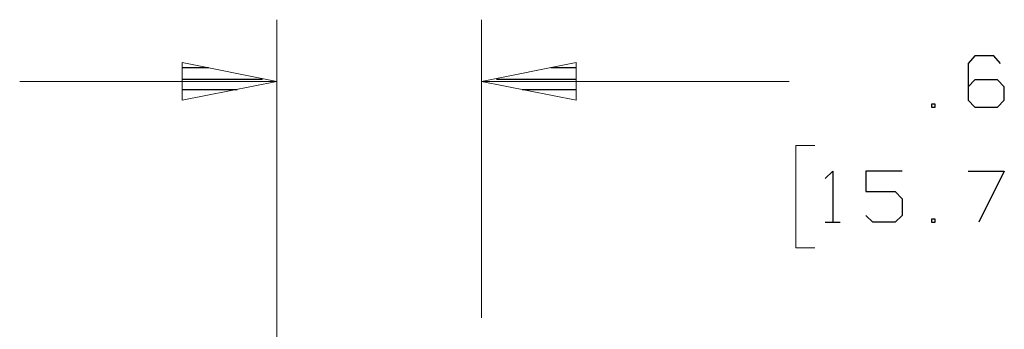
# Model space of a CAD drawing. Units: inches. Extents: x -3.57 to 3.55, y -2.65 to 2.88.
# Drawn here: x -1.56 to -0.65, y 1.94 to 2.22 of the extents above; entities that cross this region are included whole.
import ezdxf

# ---------------------------------------------------------------- set-up
doc = ezdxf.new("R2010")
doc.units = ezdxf.units.IN
doc.header["$MEASUREMENT"] = 0
doc.layers.add('Layer 1', color=7, linetype='Continuous')

msp = doc.modelspace()

# ---------------------------------------------------------------- linework, layer by layer
at = {"layer": 'Layer 1', "lineweight": 13}
for points in [[(-1.31875, 1.06458), (-1.31875, 1.06458), (-1.31875, 2.22222), (-1.31875, 2.22222)], [(-1.12986, 1.94722), (-1.12986, 1.94722), (-1.12986, 2.22222), (-1.12986, 2.22222)], [(-1.31875, 2.16528), (-1.31875, 2.16528), (-1.55625, 2.16528), (-1.55625, 2.16528)], [(-0.84583, 2.16528), (-0.84583, 2.16528), (-1.12986, 2.16528), (-1.12986, 2.16528)], [(-0.82222, 2.10625), (-0.82222, 2.10625), (-0.83958, 2.10625), (-0.83958, 2.10625)], [(-0.83958, 2.10625), (-0.83958, 2.10625), (-0.83958, 2.0118), (-0.83958, 2.0118)], [(-0.83958, 2.0118), (-0.83958, 2.0118), (-0.82222, 2.0118), (-0.82222, 2.0118)]]:
    msp.add_open_spline(points, degree=3, dxfattribs=at)
for points in [[(-1.40625, 2.14792), (-1.40625, 2.14792), (-1.31875, 2.16528), (-1.31875, 2.16528), (-1.31875, 2.16528), (-1.31875, 2.16528), (-1.40625, 2.18264), (-1.40625, 2.18264), (-1.40625, 2.18264), (-1.40625, 2.18264), (-1.40625, 2.14792), (-1.40625, 2.14792)], [(-1.04236, 2.18264), (-1.04236, 2.18264), (-1.12986, 2.16528), (-1.12986, 2.16528), (-1.12986, 2.16528), (-1.12986, 2.16528), (-1.04236, 2.14792), (-1.04236, 2.14792), (-1.04236, 2.14792), (-1.04236, 2.14792), (-1.04236, 2.18264), (-1.04236, 2.18264)]]:
    msp.add_open_spline(points, degree=3, knots=[0, 0, 0, 0, 0.25, 0.25, 0.25, 0.25, 0.5, 0.5, 0.5, 0.5, 1, 1, 1, 1], dxfattribs=at)
at = {"layer": 'Layer 1', "lineweight": 25}
for points in [[(-0.67431, 2.18889), (-0.67431, 2.18889), (-0.68056, 2.18194), (-0.68056, 2.18194)], [(-0.68056, 2.18194), (-0.68056, 2.18194), (-0.68056, 2.14792), (-0.68056, 2.14792)], [(-0.65694, 2.18889), (-0.65694, 2.18889), (-0.67431, 2.18889), (-0.67431, 2.18889)], [(-0.65069, 2.18194), (-0.65069, 2.18194), (-0.65694, 2.18889), (-0.65694, 2.18889)], [(-1.38194, 2.17778), (-1.38194, 2.17778), (-1.40556, 2.17778), (-1.40556, 2.17778)], [(-1.04236, 2.17778), (-1.04236, 2.17778), (-1.06597, 2.17778), (-1.06597, 2.17778)], [(-1.40556, 2.16736), (-1.40556, 2.16736), (-1.33194, 2.16736), (-1.33194, 2.16736)], [(-1.11597, 2.16736), (-1.11597, 2.16736), (-1.04236, 2.16736), (-1.04236, 2.16736)], [(-0.67431, 2.16667), (-0.67431, 2.16667), (-0.68056, 2.16042), (-0.68056, 2.16042)], [(-0.65347, 2.16667), (-0.65347, 2.16667), (-0.67431, 2.16667), (-0.67431, 2.16667)], [(-0.64722, 2.16042), (-0.64722, 2.16042), (-0.65347, 2.16667), (-0.65347, 2.16667)], [(-1.35556, 2.15764), (-1.35556, 2.15764), (-1.40556, 2.15764), (-1.40556, 2.15764)], [(-1.04236, 2.15764), (-1.04236, 2.15764), (-1.09236, 2.15764), (-1.09236, 2.15764)], [(-0.64722, 2.14792), (-0.64722, 2.14792), (-0.64722, 2.16042), (-0.64722, 2.16042)], [(-1.40556, 2.14792), (-1.40556, 2.14792), (-1.40556, 2.14792), (-1.40556, 2.14792)], [(-1.04236, 2.14792), (-1.04236, 2.14792), (-1.04236, 2.14792), (-1.04236, 2.14792)], [(-0.68056, 2.14792), (-0.68056, 2.14792), (-0.67431, 2.14167), (-0.67431, 2.14167)], [(-0.65347, 2.14167), (-0.65347, 2.14167), (-0.64722, 2.14792), (-0.64722, 2.14792)], [(-0.71111, 2.14444), (-0.71111, 2.14444), (-0.71458, 2.14444), (-0.71458, 2.14444)], [(-0.71458, 2.14444), (-0.71458, 2.14444), (-0.71458, 2.14167), (-0.71458, 2.14167)], [(-0.71458, 2.14167), (-0.71458, 2.14167), (-0.71111, 2.14167), (-0.71111, 2.14167)], [(-0.71111, 2.14167), (-0.71111, 2.14167), (-0.71111, 2.14444), (-0.71111, 2.14444)], [(-0.67431, 2.14167), (-0.67431, 2.14167), (-0.65347, 2.14167), (-0.65347, 2.14167)], [(-0.8125, 2.07569), (-0.8125, 2.07569), (-0.80556, 2.08264), (-0.80556, 2.08264)], [(-0.80556, 2.08264), (-0.80556, 2.08264), (-0.80556, 2.03542), (-0.80556, 2.03542)], [(-0.74167, 2.08264), (-0.74167, 2.08264), (-0.775, 2.08264), (-0.775, 2.08264)], [(-0.775, 2.08264), (-0.775, 2.08264), (-0.775, 2.06389), (-0.775, 2.06389)], [(-0.68056, 2.08264), (-0.68056, 2.08264), (-0.64722, 2.08264), (-0.64722, 2.08264)], [(-0.64722, 2.08264), (-0.64722, 2.08264), (-0.67083, 2.03542), (-0.67083, 2.03542)], [(-0.775, 2.06389), (-0.775, 2.06389), (-0.74792, 2.06389), (-0.74792, 2.06389)], [(-0.74792, 2.06389), (-0.74792, 2.06389), (-0.74167, 2.05694), (-0.74167, 2.05694)], [(-0.74167, 2.05694), (-0.74167, 2.05694), (-0.74167, 2.04167), (-0.74167, 2.04167)], [(-0.76875, 2.03542), (-0.76875, 2.03542), (-0.775, 2.04167), (-0.775, 2.04167)], [(-0.74167, 2.04167), (-0.74167, 2.04167), (-0.74792, 2.03542), (-0.74792, 2.03542)], [(-0.71111, 2.03819), (-0.71111, 2.03819), (-0.71458, 2.03819), (-0.71458, 2.03819)], [(-0.71458, 2.03819), (-0.71458, 2.03819), (-0.71458, 2.03542), (-0.71458, 2.03542)], [(-0.71111, 2.03542), (-0.71111, 2.03542), (-0.71111, 2.03819), (-0.71111, 2.03819)], [(-0.8125, 2.03542), (-0.8125, 2.03542), (-0.79861, 2.03542), (-0.79861, 2.03542)], [(-0.74792, 2.03542), (-0.74792, 2.03542), (-0.76875, 2.03542), (-0.76875, 2.03542)], [(-0.71458, 2.03542), (-0.71458, 2.03542), (-0.71111, 2.03542), (-0.71111, 2.03542)]]:
    msp.add_open_spline(points, degree=3, dxfattribs=at)

doc.saveas('drawing.dxf')
